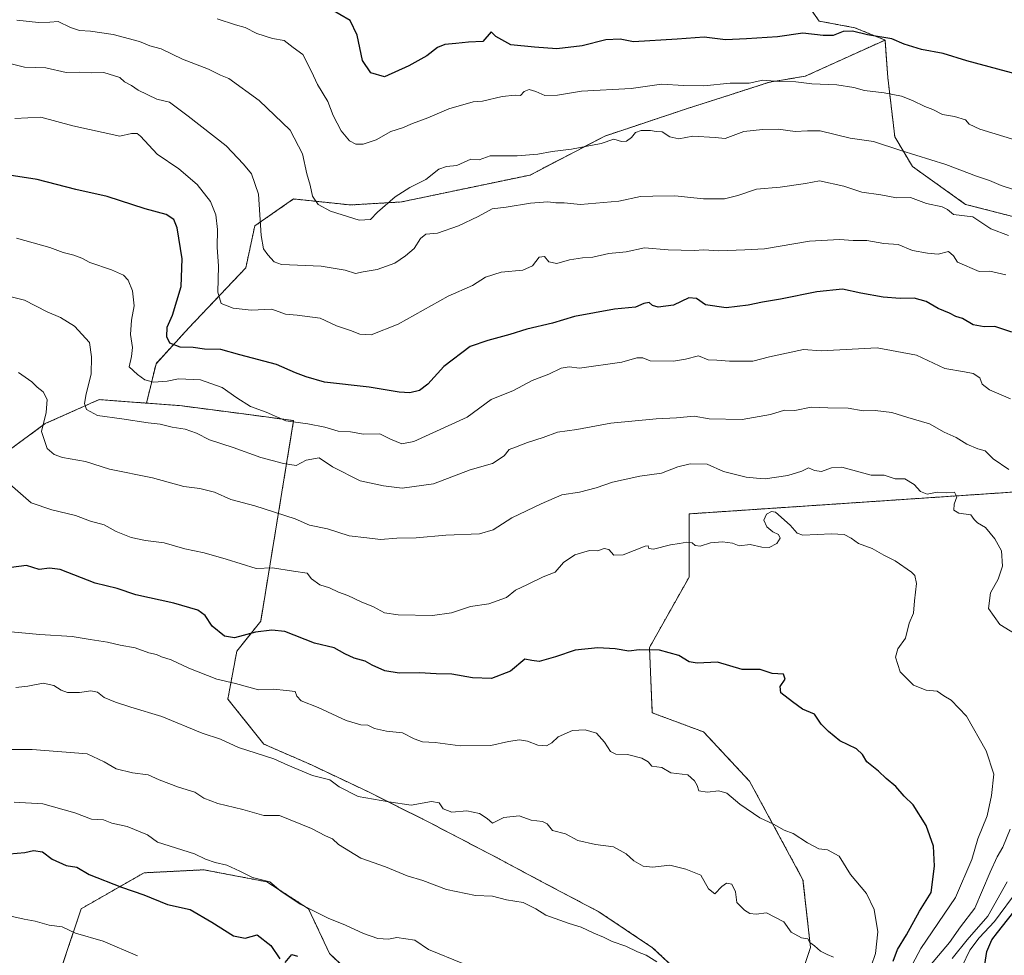
# Model space of a CAD drawing. Units: metres. Extents: x 634454 to 637918, y 4743626 to 4746006.
# Drawn here: x 634932 to 635267, y 4744680 to 4744998 of the extents above; entities that cross this region are included whole.
import ezdxf

# ---------------------------------------------------------------- set-up
doc = ezdxf.new("R2010")
doc.units = ezdxf.units.M
doc.header["$MEASUREMENT"] = 0
doc.linetypes.add('TRAZOS', pattern=[0.75, 0.5, -0.25])
for name, color, linetype, lineweight in [('Arbolado forestal', 92, 'TRAZOS', 0), ('Arbolado forestal CxS', 92, 'Continuous', 0), ('Curva de nivel maestra', 36, 'Continuous', 30), ('Curva de nivel normal', 36, 'Continuous', 0)]:
    doc.layers.add(name, color=color, linetype=linetype, lineweight=lineweight)

# ---------------------------------------------------------------- blocks, each defined once
blk = doc.blocks.new('*U166')
at = {"layer": 'Curva de nivel normal', "color": 36, "linetype": 'Continuous', "lineweight": 0}
blk.add_polyline3d([(635270.55, 4744957.47, 730), (635258.29, 4744961.25, 730), (635254.68, 4744962.91, 730), (635253.42, 4744964.4, 730), (635249.66, 4744965.56, 730), (635245.64, 4744966.18, 730), (635242.35, 4744967.92, 730), (635239.6, 4744968.95, 730), (635235.48, 4744971.04, 730), (635231.65, 4744972.42, 730), (635225.76, 4744973.57, 730), (635219.08, 4744974.36, 730), (635215.47, 4744975.41, 730), (635209.64, 4744976.36, 730), (635201.22, 4744976.63, 730), (635195.78, 4744977.33, 730), (635190.1, 4744977.48, 730), (635184.49, 4744977.85, 730), (635179.88, 4744976.9, 730), (635173.36, 4744976.83, 730), (635164.39, 4744976, 730), (635157.66, 4744976.04, 730), (635150.09, 4744976.59, 730), (635139.77, 4744975.1, 730), (635122.86, 4744974.14, 730), (635114.62, 4744972.82, 730), (635110.33, 4744972.67, 730), (635107.31, 4744974.08, 730), (635104.98, 4744974.78, 730), (635103.35, 4744974.06, 730), (635102.08, 4744972.67, 730), (635100.31, 4744972.83, 730), (635095.87, 4744972.4, 730), (635089.17, 4744970.78, 730), (635085.97, 4744970.52, 730), (635077.64, 4744968.1, 730), (635070.58, 4744965.08, 730), (635065.38, 4744963.16, 730), (635061.91, 4744961.64, 730), (635057.91, 4744960.42, 730), (635053.02, 4744957.61, 730), (635048.57, 4744956.15, 730), (635046.09, 4744956.14, 730), (635043.92, 4744957.3, 730), (635041.05, 4744960.7, 730), (635038.37, 4744965.88, 730), (635036.56, 4744970.67, 730), (635033.04, 4744976.39, 730), (635031.02, 4744980.89, 730), (635028.06, 4744986.59, 730), (635024.76, 4744988.96, 730), (635021.62, 4744991.38, 730), (635017.7, 4744992.02, 730), (635012.41, 4744993.78, 730), (635008.37, 4744995.8, 730), (635005.14, 4744996.67, 730), (634998.88, 4744998.74, 730)], dxfattribs=at)
blk = doc.blocks.new('*U176')
at = {"layer": 'Curva de nivel normal', "color": 36, "linetype": 'Continuous', "lineweight": 0}
blk.add_polyline3d([(635268.09, 4744925.06, 740), (635262.13, 4744927.4, 740), (635255.92, 4744931.44, 740), (635249.33, 4744932.27, 740), (635247.28, 4744933.93, 740), (635245.57, 4744934.79, 740), (635240.24, 4744935.97, 740), (635234.72, 4744938, 740), (635229.96, 4744937.94, 740), (635224.61, 4744938.88, 740), (635218.19, 4744939.87, 740), (635212.06, 4744941.8, 740), (635203.77, 4744943.72, 740), (635199.07, 4744942.76, 740), (635190.42, 4744941.53, 740), (635182.31, 4744940.86, 740), (635175.97, 4744938.68, 740), (635171.46, 4744937.58, 740), (635164.37, 4744937.56, 740), (635154.58, 4744938.58, 740), (635147.09, 4744938.4, 740), (635142.84, 4744938.38, 740), (635135.48, 4744936.78, 740), (635122.5, 4744935.64, 740), (635116.87, 4744936.16, 740), (635114.12, 4744936.14, 740), (635111.42, 4744936.54, 740), (635105.42, 4744936.13, 740), (635097.18, 4744934.74, 740), (635092.46, 4744934.2, 740), (635087.71, 4744931.54, 740), (635081.02, 4744928.33, 740), (635073.85, 4744925.86, 740), (635069.89, 4744925.48, 740), (635068, 4744924.1, 740), (635065.88, 4744920.68, 740), (635062.92, 4744918.17, 740), (635059.36, 4744915.63, 740), (635053.34, 4744913.54, 740), (635048.57, 4744912.78, 740), (635045.93, 4744912.12, 740), (635042.46, 4744913.34, 740), (635034.26, 4744914.65, 740), (635020.76, 4744915.2, 740), (635018.22, 4744916.1, 740), (635016.14, 4744918.46, 740), (635014.59, 4744920.57, 740), (635013.9, 4744925.1, 740), (635012.9, 4744939.1, 740), (635010.5, 4744946.1, 740), (635007.81, 4744949.28, 740), (635001.88, 4744955.61, 740), (634989.04, 4744965.61, 740), (634982.7, 4744970.38, 740), (634978.37, 4744971.49, 740), (634972.02, 4744974.45, 740), (634969.72, 4744976.12, 740), (634967.36, 4744977.38, 740), (634965.77, 4744978.77, 740), (634960.32, 4744980.49, 740), (634956.18, 4744980.37, 740), (634952.09, 4744980.57, 740), (634947.5, 4744980.54, 740), (634940.62, 4744982.09, 740), (634933.38, 4744982.27, 740), (634926.98, 4744983.86, 740)], dxfattribs=at)
blk = doc.blocks.new('*U187')
at = {"layer": 'Curva de nivel normal', "color": 36, "linetype": 'Continuous', "lineweight": 0}
blk.add_polyline3d([(634925.57, 4744694.36, 805), (634933.16, 4744692.64, 805), (634936.93, 4744691.93, 805), (634941.76, 4744690.58, 805), (634946.18, 4744690.05, 805), (634950.66, 4744687.86, 805), (634960.09, 4744685.1, 805), (634971.79, 4744680.18, 805)], dxfattribs=at)
blk = doc.blocks.new('*U189')
at = {"layer": 'Curva de nivel normal', "color": 36, "linetype": 'Continuous', "lineweight": 0}
for points in [[(634930.6, 4744924.13, 755), (634941.94, 4744920.97, 755), (634946.49, 4744919.34, 755), (634950.08, 4744918.44, 755), (634952.8, 4744917.32, 755), (634955.59, 4744915.86, 755), (634962.96, 4744913.41, 755), (634966.96, 4744911.58, 755), (634968.6, 4744909.86, 755), (634970.1, 4744906.23, 755), (634970.59, 4744901.2, 755), (634969.74, 4744896.28, 755), (634969.43, 4744891.38, 755), (634970.08, 4744886.95, 755), (634969.77, 4744883.97, 755), (634968.94, 4744880.4, 755), (634971.72, 4744877.85, 755), (634974.22, 4744875.95, 755), (634977.26, 4744875.22, 755), (634981.88, 4744875.53, 755), (634985.76, 4744876.29, 755), (634993.23, 4744876.05, 755), (635000.57, 4744873.43, 755), (635005.59, 4744869.85, 755), (635010.2, 4744866.97, 755), (635015.56, 4744865.02, 755), (635022.29, 4744862.11, 755), (635029.7, 4744861.03, 755), (635035.54, 4744859.89, 755), (635040.07, 4744858.6, 755), (635044.28, 4744858.28, 755), (635048.63, 4744857.54, 755), (635054.27, 4744857.65, 755), (635057.81, 4744855.81, 755), (635061.65, 4744854.29, 755), (635065.76, 4744855, 755), (635083.9, 4744863.26, 755), (635092.04, 4744869.32, 755), (635099.74, 4744872.41, 755), (635106.01, 4744875.82, 755), (635111.75, 4744877.97, 755), (635115.85, 4744879.96, 755), (635118.63, 4744880.39, 755), (635122.14, 4744879.95, 755), (635136.52, 4744882.03, 755), (635141.62, 4744883.48, 755), (635143.73, 4744883.51, 755), (635146.2, 4744882.45, 755), (635154.09, 4744882.36, 755), (635158.22, 4744882.98, 755), (635162.58, 4744884.17, 755), (635165.92, 4744882.79, 755), (635168.81, 4744882.68, 755), (635173.15, 4744882.31, 755), (635181.08, 4744882.4, 755), (635186.76, 4744883.84, 755), (635198.31, 4744886.32, 755), (635204.3, 4744885.9, 755), (635223.42, 4744886.88, 755), (635236.84, 4744884.34, 755), (635246.42, 4744879.81, 755), (635253.13, 4744878.72, 755), (635256.03, 4744878.15, 755), (635258.28, 4744876.7, 755), (635259.13, 4744874.52, 755), (635261.58, 4744872.59, 755), (635268.76, 4744869.52, 755)], [(635271.34, 4744702.69, 755), (635263.31, 4744691.81, 755), (635258.05, 4744686.29, 755), (635254.88, 4744682.03, 755), (635252.36, 4744676.59, 755)]]:
    blk.add_polyline3d(points, dxfattribs=at)
blk = doc.blocks.new('*U199')
at = {"layer": 'Curva de nivel normal', "color": 36, "linetype": 'Continuous', "lineweight": 0}
blk.add_polyline3d([(635273.66, 4744939.53, 735), (635265.6, 4744942.13, 735), (635261.59, 4744943.79, 735), (635257.24, 4744945.23, 735), (635246.72, 4744949.17, 735), (635231.42, 4744953.97, 735), (635222.21, 4744957.07, 735), (635214.26, 4744958.21, 735), (635203.96, 4744960.66, 735), (635199.74, 4744960.67, 735), (635195.56, 4744960.48, 735), (635189.73, 4744961.26, 735), (635184.44, 4744961.12, 735), (635178.01, 4744960.48, 735), (635171.73, 4744958.08, 735), (635168.24, 4744958.44, 735), (635160.71, 4744958.91, 735), (635155.9, 4744957.94, 735), (635152.92, 4744958.59, 735), (635150.25, 4744960.36, 735), (635148.19, 4744960.49, 735), (635146.25, 4744960.78, 735), (635143.12, 4744960.81, 735), (635141.2, 4744960.06, 735), (635139.86, 4744958.4, 735), (635138.15, 4744957.12, 735), (635136.39, 4744957.09, 735), (635133.78, 4744957.89, 735), (635129.53, 4744956.32, 735), (635119.42, 4744954.39, 735), (635112.82, 4744953.62, 735), (635107.94, 4744952.71, 735), (635100.92, 4744952.21, 735), (635091.7, 4744952.21, 735), (635088.04, 4744950.86, 735), (635085.21, 4744951.01, 735), (635080.45, 4744948.86, 735), (635076.87, 4744948.58, 735), (635074.34, 4744947.62, 735), (635069.88, 4744944.16, 735), (635064.42, 4744941.37, 735), (635059.46, 4744938.19, 735), (635053.41, 4744933.05, 735), (635050.99, 4744930.47, 735), (635047.22, 4744930.26, 735), (635037.43, 4744933.3, 735), (635033.2, 4744935.6, 735), (635031.27, 4744938.47, 735), (635030.5, 4744942.16, 735), (635029.43, 4744946.09, 735), (635027.93, 4744952.82, 735), (635023.68, 4744960.88, 735), (635013.2, 4744970.93, 735), (635002.86, 4744978.51, 735), (635000.04, 4744979.61, 735), (634995.89, 4744981.6, 735), (634987.12, 4744984.99, 735), (634979.86, 4744988.52, 735), (634975.93, 4744989.52, 735), (634972.42, 4744991.08, 735), (634963.51, 4744993.42, 735), (634955.78, 4744994.58, 735), (634952.04, 4744994.78, 735), (634948.93, 4744995.84, 735), (634944.82, 4744997.89, 735), (634941.97, 4744997.64, 735), (634938.11, 4744997.51, 735), (634930.77, 4744998.3, 735)], dxfattribs=at)
blk = doc.blocks.new('*U203')
at = {"layer": 'Curva de nivel normal', "color": 36, "linetype": 'Continuous', "lineweight": 0}
blk.add_polyline3d([(635267.22, 4744911.69, 745), (635261.76, 4744912.9, 745), (635258.09, 4744912.85, 745), (635250.7, 4744916.02, 745), (635249.35, 4744918.2, 745), (635247.67, 4744919.61, 745), (635244.2, 4744918.73, 745), (635240.54, 4744919.07, 745), (635235.48, 4744920.01, 745), (635230.54, 4744922.03, 745), (635225.73, 4744922.41, 745), (635219.89, 4744923.38, 745), (635215.21, 4744923.41, 745), (635210.63, 4744923.76, 745), (635200.35, 4744923.18, 745), (635185.09, 4744920.58, 745), (635178.42, 4744920.2, 745), (635169.46, 4744919.88, 745), (635164.49, 4744920.23, 745), (635161.1, 4744919.97, 745), (635152.34, 4744920.21, 745), (635144.23, 4744920.88, 745), (635137.98, 4744919.5, 745), (635132.09, 4744918.93, 745), (635126.65, 4744917.75, 745), (635123.12, 4744917.5, 745), (635118.77, 4744916.77, 745), (635114.45, 4744915.53, 745), (635111.76, 4744916.1, 745), (635110.2, 4744917.98, 745), (635108.46, 4744917.66, 745), (635106.18, 4744914.82, 745), (635102.85, 4744913.31, 745), (635095.46, 4744912.62, 745), (635090.18, 4744910.88, 745), (635085.76, 4744908.04, 745), (635077.42, 4744904.4, 745), (635060.5, 4744894.94, 745), (635051.26, 4744891.26, 745), (635047.38, 4744891.58, 745), (635044.26, 4744892.8, 745), (635039.44, 4744894.31, 745), (635033.95, 4744896.98, 745), (635026.04, 4744897.98, 745), (635022.08, 4744898.34, 745), (635017.42, 4744900, 745), (635010.42, 4744899.74, 745), (635004.32, 4744900.36, 745), (635000.26, 4744902, 745), (634999.11, 4744905.8, 745), (634999.3, 4744914.7, 745), (634998.9, 4744921.1, 745), (634998.99, 4744927.11, 745), (634998.46, 4744932.14, 745), (634996.64, 4744936.66, 745), (634992.08, 4744942.39, 745), (634985.79, 4744947.8, 745), (634978.42, 4744952.75, 745), (634972.76, 4744958.88, 745), (634971.61, 4744959.8, 745), (634969.76, 4744959.8, 745), (634965.76, 4744958.81, 745), (634949.8, 4744962.36, 745), (634938.89, 4744965.35, 745), (634930.06, 4744964.9, 745)], dxfattribs=at)
blk = doc.blocks.new('*U214')
at = {"layer": 'Curva de nivel normal', "color": 36, "linetype": 'Continuous', "lineweight": 0}
for points in [[(634931.29, 4744878.49, 765), (634935.84, 4744875.37, 765), (634937.63, 4744873.5, 765), (634939.67, 4744871.87, 765), (634941.08, 4744869.28, 765), (634940.74, 4744864.92, 765), (634939.14, 4744858.48, 765), (634941.03, 4744852.64, 765), (634943.43, 4744850.59, 765), (634946.21, 4744849.64, 765), (634954.03, 4744848.23, 765), (634962.25, 4744845.61, 765), (634976.92, 4744842.65, 765), (634987.57, 4744839.72, 765), (634993, 4744839, 765), (634997.94, 4744837.8, 765), (635003.49, 4744835.35, 765), (635011.73, 4744833.16, 765), (635025.38, 4744828.76, 765), (635030.25, 4744826.55, 765), (635036.42, 4744825.36, 765), (635043.76, 4744822.9, 765), (635049.76, 4744822.32, 765), (635054.42, 4744821.72, 765), (635060.04, 4744822.19, 765), (635066.54, 4744822.3, 765), (635076.7, 4744823.21, 765), (635088.09, 4744823.68, 765), (635092.76, 4744825.03, 765), (635099.09, 4744829.12, 765), (635109.09, 4744833.78, 765), (635116.09, 4744836.84, 765), (635122.09, 4744837.77, 765), (635127.76, 4744839.23, 765), (635133.31, 4744841.22, 765), (635142.63, 4744843.22, 765), (635149.98, 4744844.26, 765), (635155.61, 4744846.4, 765), (635159.83, 4744847.4, 765), (635165.61, 4744847.34, 765), (635171.09, 4744844.81, 765), (635178.83, 4744842.91, 765), (635182.33, 4744842.57, 765), (635185.34, 4744842.39, 765), (635193.05, 4744843.44, 765), (635197.76, 4744845, 765), (635200.09, 4744846.07, 765), (635202.09, 4744845.14, 765), (635204.42, 4744844.81, 765), (635207.82, 4744846.06, 765), (635211.34, 4744846.26, 765), (635221.38, 4744843.6, 765), (635225.83, 4744843.56, 765), (635229.54, 4744842.37, 765), (635232.8, 4744842.34, 765), (635235.94, 4744840.39, 765), (635238.11, 4744838.04, 765), (635240.4, 4744837.15, 765), (635243.82, 4744837.77, 765), (635247.06, 4744837.59, 765), (635249.76, 4744837.82, 765), (635250.53, 4744836.18, 765), (635249.63, 4744833.69, 765), (635249.5, 4744831.7, 765), (635251.15, 4744830.68, 765), (635255.27, 4744830.12, 765), (635256.38, 4744828.5, 765), (635257.5, 4744827.35, 765), (635260.26, 4744825.8, 765), (635263.45, 4744821.99, 765), (635265.68, 4744817.84, 765), (635266.02, 4744812.62, 765), (635264.61, 4744808.2, 765), (635261.93, 4744803.59, 765), (635261.3, 4744798.24, 765), (635265.13, 4744792.79, 765), (635272.18, 4744788.48, 765)], [(635268.61, 4744723.25, 765), (635266.13, 4744717.1, 765), (635264.19, 4744713.83, 765), (635261.84, 4744708.61, 765), (635256.58, 4744696.38, 765), (635251.73, 4744689.96, 765), (635248.01, 4744684.62, 765), (635238.7, 4744673.64, 765)]]:
    blk.add_polyline3d(points, dxfattribs=at)
blk = doc.blocks.new('*U220')
at = {"layer": 'Curva de nivel maestra', "color": 36, "linetype": 'Continuous', "lineweight": 30}
for points in [[(635258.78, 4744668.98, 750), (635260.76, 4744681.57, 750), (635262.4, 4744685.61, 750), (635264.39, 4744688.08, 750), (635277.18, 4744704.29, 750)], [(635269.21, 4744892.2, 750), (635263.42, 4744894.16, 750), (635259.84, 4744894.07, 750), (635256.09, 4744894.72, 750), (635252.42, 4744896.8, 750), (635250.15, 4744897.56, 750), (635248, 4744898.66, 750), (635244.15, 4744900.29, 750), (635240.09, 4744902.65, 750), (635235.95, 4744903.81, 750), (635231.19, 4744903.62, 750), (635225.48, 4744904.06, 750), (635217.87, 4744905.51, 750), (635211.62, 4744906.87, 750), (635202.85, 4744905.94, 750), (635190.51, 4744903.39, 750), (635184.41, 4744902.45, 750), (635179.48, 4744901.34, 750), (635172.09, 4744900.54, 750), (635165.05, 4744901.53, 750), (635161.94, 4744903.67, 750), (635159.38, 4744903.83, 750), (635154.09, 4744901.43, 750), (635148.89, 4744900.75, 750), (635146.94, 4744901.25, 750), (635145.87, 4744902.29, 750), (635143.97, 4744902.01, 750), (635141.2, 4744900.67, 750), (635134.04, 4744899.99, 750), (635120.42, 4744897.49, 750), (635112.9, 4744895.23, 750), (635104.22, 4744893.24, 750), (635098.39, 4744891.38, 750), (635090.96, 4744889.36, 750), (635084.9, 4744887.33, 750), (635076.01, 4744880.57, 750), (635070.57, 4744874.48, 750), (635067.76, 4744872.37, 750), (635064.42, 4744871.6, 750), (635060.76, 4744871.76, 750), (635050.54, 4744873.54, 750), (635035.39, 4744875.16, 750), (635029.1, 4744876.97, 750), (635025.54, 4744878.4, 750), (635019.03, 4744881.23, 750), (635006.61, 4744884.47, 750), (635000.09, 4744886.29, 750), (634994.51, 4744886.38, 750), (634990.67, 4744886.96, 750), (634986.26, 4744887.16, 750), (634982.73, 4744888.44, 750), (634981.7, 4744890.64, 750), (634981.9, 4744893.96, 750), (634983.7, 4744897.96, 750), (634986.68, 4744907.78, 750), (634986.92, 4744917.12, 750), (634985.22, 4744927.67, 750), (634984.17, 4744930.49, 750), (634981.51, 4744932.22, 750), (634974.43, 4744934.15, 750), (634961.42, 4744938.38, 750), (634950.83, 4744940.72, 750), (634937.63, 4744944.13, 750), (634928.16, 4744945.56, 750)]]:
    blk.add_polyline3d(points, dxfattribs=at)
blk = doc.blocks.new('*U226')
at = {"layer": 'Curva de nivel maestra', "color": 36, "linetype": 'Continuous', "lineweight": 30}
blk.add_polyline3d([(635272.05, 4744979.56, 725), (635253.88, 4744984.45, 725), (635245.91, 4744986.92, 725), (635238.51, 4744988.38, 725), (635232.64, 4744990.18, 725), (635228.4, 4744991.93, 725), (635220.12, 4744993.32, 725), (635215.01, 4744994.61, 725), (635211.86, 4744994.43, 725), (635208.42, 4744993.1, 725), (635205.09, 4744993.05, 725), (635198.13, 4744993.93, 725), (635189.53, 4744992.64, 725), (635178.95, 4744991.93, 725), (635171.84, 4744991.66, 725), (635164.5, 4744992.52, 725), (635155.31, 4744991.85, 725), (635140.46, 4744990.99, 725), (635135.92, 4744991.79, 725), (635131.07, 4744991.6, 725), (635123.06, 4744989.55, 725), (635114.44, 4744988.5, 725), (635106.82, 4744989.14, 725), (635098.75, 4744989.93, 725), (635093.68, 4744992.75, 725), (635092.12, 4744994.28, 725), (635089.31, 4744991.07, 725), (635084.42, 4744990.85, 725), (635080.06, 4744990.34, 725), (635076.3, 4744990.01, 725), (635073.86, 4744989.02, 725), (635070.16, 4744986.15, 725), (635064.05, 4744982.79, 725), (635055.79, 4744979.06, 725), (635051.13, 4744980.44, 725), (635048.27, 4744984.6, 725), (635046.49, 4744993.18, 725), (635044.09, 4744998.2, 725), (635037.08, 4745002.28, 725)], dxfattribs=at)

msp = doc.modelspace()

# ---------------------------------------------------------------- linework, layer by layer
at = {"layer": 'Arbolado forestal', "color": 92, "linetype": 'TRAZOS', "lineweight": 0}
for points in [[(635247.6, 4745185.44, 658.81), (635249.34, 4745180.19, 660.06), (635251.44, 4745173.91, 661.35), (635237.29, 4745106.79, 687.92), (635243.9, 4745096.15, 694.06), (635252.44, 4745084.29, 699.8), (635252.08, 4745072.85, 703.4), (635241.03, 4745056.7, 706.93), (635215.59, 4745027.89, 712.4), (635197.11, 4745007.35, 720.95), (635203.69, 4744997.98, 723.61), (635215.81, 4744995.73, 724.34), (635226.08, 4744991.54, 725.21)], [(635247.6, 4745185.44, 658.81), (635249.34, 4745180.19, 660.06), (635251.44, 4745173.91, 661.35), (635237.29, 4745106.79, 687.92), (635243.9, 4745096.15, 694.06), (635252.44, 4745084.29, 699.8), (635252.08, 4745072.85, 703.4), (635241.03, 4745056.7, 706.93), (635215.59, 4745027.89, 712.4), (635197.11, 4745007.35, 720.95), (635203.69, 4744997.98, 723.61), (635215.81, 4744995.73, 724.34), (635226.08, 4744991.54, 725.21)], [(635226.08, 4744991.54, 725.21), (635198.95, 4744979.25, 729.2), (635186.74, 4744977.21, 730.25), (635158.24, 4744968.05, 732.76), (635130.75, 4744958.88, 734.42), (635105.31, 4744945.64, 736.76), (635080.88, 4744940.55, 737.09), (635061.54, 4744936.48, 735.78), (635044.23, 4744935.46, 733.8), (635024.89, 4744937.5, 736.66), (635011.66, 4744928.33, 740.77), (635008.61, 4744914.08, 741.91), (634989.27, 4744893.71, 748.8), (634978.07, 4744881.49, 752.9), (634974.85, 4744868.08, 757.53)], [(635226.08, 4744991.54, 725.21), (635198.95, 4744979.25, 729.2), (635186.74, 4744977.21, 730.25), (635158.24, 4744968.05, 732.76), (635130.75, 4744958.88, 734.42), (635105.31, 4744945.64, 736.76), (635080.88, 4744940.55, 737.09), (635061.54, 4744936.48, 735.78), (635044.23, 4744935.46, 733.8), (635024.89, 4744937.5, 736.66), (635011.66, 4744928.33, 740.77), (635008.61, 4744914.08, 741.91), (634989.27, 4744893.71, 748.8), (634978.07, 4744881.49, 752.9), (634974.85, 4744868.08, 757.53)], [(635291.89, 4744842.58, 757.7), (635305.92, 4744867.07, 750.71), (635308.68, 4744884.29, 746.46), (635305.19, 4744897.54, 743.3), (635298.57, 4744908.81, 740.41), (635278.38, 4744929.29, 737.4), (635253.46, 4744935.67, 738.76), (635235.36, 4744948.57, 736.11), (635229.41, 4744958.58, 733.6), (635227.02, 4744978.85, 728.31), (635226.08, 4744991.54, 725.21)], [(635291.89, 4744842.58, 757.7), (635305.92, 4744867.07, 750.71), (635308.68, 4744884.29, 746.46), (635305.19, 4744897.54, 743.3), (635298.57, 4744908.81, 740.41), (635278.38, 4744929.29, 737.4), (635253.46, 4744935.67, 738.76), (635235.36, 4744948.57, 736.11), (635229.41, 4744958.58, 733.6), (635227.02, 4744978.85, 728.31), (635226.08, 4744991.54, 725.21)], [(634723.07, 4744735.56, 808.87), (634724.61, 4744734.85, 808.72), (634742.93, 4744744.02, 803.99), (634767.36, 4744751.15, 798.97), (634790.78, 4744761.33, 794.28), (634821.31, 4744778.64, 788.17), (634845.74, 4744790.86, 783.49), (634873.23, 4744806.14, 778.77), (634897.66, 4744821.41, 774.64), (634908.85, 4744835.67, 772.08), (634925.14, 4744849.92, 769.2), (634940.41, 4744861.12, 764.45), (634958.73, 4744869.27, 758.71), (634974.85, 4744868.08, 757.53)], [(634723.07, 4744735.56, 808.87), (634724.61, 4744734.85, 808.72), (634742.93, 4744744.02, 803.99), (634767.36, 4744751.15, 798.97), (634790.78, 4744761.33, 794.28), (634821.31, 4744778.64, 788.17), (634845.74, 4744790.86, 783.49), (634873.23, 4744806.14, 778.77), (634897.66, 4744821.41, 774.64), (634908.85, 4744835.67, 772.08), (634925.14, 4744849.92, 769.2), (634940.41, 4744861.12, 764.45), (634958.73, 4744869.27, 758.71), (634974.85, 4744868.08, 757.53)], [(634974.85, 4744868.08, 757.53), (634986.21, 4744867.23, 757.75), (635009.62, 4744864.18, 756.08), (635024.89, 4744862.14, 754.72), (635013.69, 4744793.91, 773.37), (635005.55, 4744783.73, 776.39), (635002.5, 4744767.44, 781.33), (635014.71, 4744752.16, 784.06), (635031, 4744745.03, 784.18), (635050.34, 4744735.87, 784.64), (635070.69, 4744725.68, 785.63), (635094.1, 4744713.46, 787.04), (635109.37, 4744705.32, 787.89), (635128.71, 4744695.13, 788.65), (635147.03, 4744682.91, 789.5), (635164.34, 4744666.62, 790.76)], [(634943.48, 4744612.62, 819.28), (634947.58, 4744614.45, 818.52), (634948.94, 4744615.05, 818.56), (634950.29, 4744615.65, 818.57), (634955, 4744617.74, 818.51), (634994.69, 4744621.59, 813.85), (635027.51, 4744624.98, 810.09), (635038.11, 4744613.41, 810.62), (635041.59, 4744609.61, 810.75), (635059.51, 4744587.83, 811.72), (635079.99, 4744575.02, 811.47), (635108.16, 4744571.18, 808.05), (635128.64, 4744583.99, 806.12), (635160.64, 4744617.29, 799.67), (635191.77, 4744656.07, 790.59), (635200.73, 4744682.97, 785.09), (635198.17, 4744706.03, 782.07), (635180.03, 4744739.49, 778.91), (635164.38, 4744756.26, 777.5), (635146.9, 4744762.77, 777.44), (635145.94, 4744784.97, 774.82), (635159.41, 4744808.91, 771.55), (635159.41, 4744830.42, 768.15), (635285.86, 4744838.92, 759.33)], [(634943.48, 4744612.62, 819.28), (634947.58, 4744614.45, 818.52), (634948.94, 4744615.05, 818.56), (634950.29, 4744615.65, 818.57), (634955, 4744617.74, 818.51), (634994.69, 4744621.59, 813.85), (635027.51, 4744624.98, 810.09), (635038.11, 4744613.41, 810.62), (635041.59, 4744609.61, 810.75), (635059.51, 4744587.83, 811.72), (635079.99, 4744575.02, 811.47), (635108.16, 4744571.18, 808.05), (635128.64, 4744583.99, 806.12), (635160.64, 4744617.29, 799.67), (635191.77, 4744656.07, 790.59), (635200.73, 4744682.97, 785.09), (635198.17, 4744706.03, 782.07), (635180.03, 4744739.49, 778.91), (635164.38, 4744756.26, 777.5), (635146.9, 4744762.77, 777.44), (635145.94, 4744784.97, 774.82), (635159.41, 4744808.91, 771.55), (635159.41, 4744830.42, 768.15), (635285.86, 4744838.92, 759.33)], [(635053.39, 4744665.6, 799.52), (635037.1, 4744680.88, 797.33), (635029.98, 4744696.15, 794.86), (635015.73, 4744705.32, 795.08), (634994.35, 4744709.39, 795.93), (634973.99, 4744708.37, 797.93), (634952.62, 4744696.15, 802.9), (634947.53, 4744680.88, 806.58), (634941.42, 4744662.55, 811.25)]]:
    msp.add_polyline3d(points, dxfattribs=at)
at = {"layer": 'Arbolado forestal CxS', "color": 92, "linetype": 'Continuous', "lineweight": 0}
for points in [[(635197.12, 4745007.35, 720.95), (635203.69, 4744997.98, 723.61), (635215.81, 4744995.73, 724.34), (635226.08, 4744991.54, 725.21), (635198.95, 4744979.25, 729.2), (635186.74, 4744977.21, 730.25), (635158.24, 4744968.05, 732.76), (635130.75, 4744958.88, 734.42), (635105.31, 4744945.64, 736.76), (635080.88, 4744940.55, 737.09), (635061.54, 4744936.48, 735.78), (635044.23, 4744935.46, 733.8), (635024.89, 4744937.5, 736.66), (635011.66, 4744928.33, 740.77), (635008.61, 4744914.08, 741.91), (634989.27, 4744893.71, 748.8), (634978.07, 4744881.49, 752.9), (634974.85, 4744868.08, 757.53), (634958.73, 4744869.27, 758.71), (634940.41, 4744861.12, 764.45), (634925.14, 4744849.92, 769.2)], [(635455.44, 4744885.31, 719.07), (635347.94, 4744863.01, 745.55), (635317.8, 4744848.3, 752.25), (635291.9, 4744842.58, 757.7), (635291.9, 4744842.58, 757.7), (635305.92, 4744867.07, 750.71), (635308.68, 4744884.29, 746.46), (635305.19, 4744897.54, 743.3), (635298.57, 4744908.81, 740.41), (635278.38, 4744929.29, 737.4), (635253.46, 4744935.67, 738.76), (635235.37, 4744948.57, 736.11), (635229.41, 4744958.58, 733.6), (635227.02, 4744978.85, 728.31), (635226.08, 4744991.54, 725.21), (635215.81, 4744995.73, 724.34), (635203.69, 4744997.98, 723.61), (635197.12, 4745007.35, 720.95)], [(635164.34, 4744666.62, 790.76), (635147.03, 4744682.91, 789.5), (635128.71, 4744695.13, 788.65), (635109.37, 4744705.32, 787.89), (635094.1, 4744713.46, 787.04), (635070.69, 4744725.68, 785.63), (635050.34, 4744735.87, 784.64), (635031, 4744745.03, 784.18), (635014.71, 4744752.16, 784.06), (635002.5, 4744767.44, 781.33), (635005.55, 4744783.73, 776.39), (635013.69, 4744793.91, 773.37), (635024.89, 4744862.14, 754.72), (635009.62, 4744864.18, 756.08), (634986.21, 4744867.23, 757.75), (634974.85, 4744868.08, 757.53), (634978.07, 4744881.49, 752.9), (634989.27, 4744893.71, 748.8), (635008.61, 4744914.08, 741.91), (635011.66, 4744928.33, 740.77), (635024.89, 4744937.5, 736.66), (635044.23, 4744935.46, 733.8), (635061.54, 4744936.48, 735.78), (635080.88, 4744940.55, 737.09), (635105.31, 4744945.64, 736.76), (635130.75, 4744958.88, 734.42), (635158.24, 4744968.05, 732.76), (635186.74, 4744977.21, 730.25), (635198.95, 4744979.25, 729.2), (635226.08, 4744991.54, 725.21), (635227.02, 4744978.85, 728.31), (635229.41, 4744958.58, 733.6), (635235.37, 4744948.57, 736.11), (635253.46, 4744935.67, 738.76), (635278.38, 4744929.29, 737.4)], [(634925.14, 4744849.92, 769.2), (634940.41, 4744861.12, 764.45), (634958.73, 4744869.27, 758.71), (634974.85, 4744868.08, 757.53), (634974.85, 4744868.08, 757.53), (634986.21, 4744867.23, 757.75), (635009.62, 4744864.18, 756.08), (635024.89, 4744862.14, 754.72), (635013.69, 4744793.91, 773.37), (635005.55, 4744783.73, 776.39), (635002.5, 4744767.44, 781.33), (635014.71, 4744752.16, 784.06), (635031, 4744745.03, 784.18), (635050.34, 4744735.87, 784.64), (635070.69, 4744725.68, 785.63), (635094.1, 4744713.46, 787.04), (635109.37, 4744705.32, 787.89), (635128.71, 4744695.13, 788.65), (635147.03, 4744682.91, 789.5), (635164.34, 4744666.62, 790.76)], [(635191.77, 4744656.07, 790.59), (635200.73, 4744682.97, 785.09), (635198.17, 4744706.03, 782.07), (635180.03, 4744739.49, 778.91), (635164.38, 4744756.26, 777.5), (635146.91, 4744762.77, 777.44), (635145.94, 4744784.97, 774.82), (635159.41, 4744808.91, 771.55), (635159.41, 4744830.42, 768.15), (635285.86, 4744838.92, 759.33), (635287.98, 4744820.25, 761.71), (635290.92, 4744803.81, 761.26), (635310.16, 4744770.04, 754.43), (635329.01, 4744751.38, 734.4), (635334.52, 4744733.72, 715.19), (635332, 4744706.34, 711.09), (635332.71, 4744676.51, 707.61)], [(635285.86, 4744838.92, 759.33), (635159.41, 4744830.42, 768.15), (635159.41, 4744808.91, 771.55), (635145.94, 4744784.97, 774.82), (635146.91, 4744762.77, 777.44), (635164.38, 4744756.26, 777.5), (635180.03, 4744739.49, 778.91), (635198.17, 4744706.03, 782.07), (635200.73, 4744682.97, 785.09), (635191.77, 4744656.07, 790.59)], [(635053.39, 4744665.6, 799.52), (635037.1, 4744680.88, 797.33), (635029.98, 4744696.15, 794.86), (635015.73, 4744705.32, 795.08), (634994.35, 4744709.39, 795.93), (634973.99, 4744708.37, 797.93), (634952.62, 4744696.15, 802.9), (634947.53, 4744680.88, 806.58), (634941.42, 4744662.55, 811.25)], [(634941.42, 4744662.55, 811.25), (634947.53, 4744680.88, 806.58), (634952.62, 4744696.15, 802.9), (634973.99, 4744708.37, 797.93), (634994.35, 4744709.39, 795.93), (635015.73, 4744705.32, 795.08), (635029.98, 4744696.15, 794.86), (635037.1, 4744680.88, 797.33), (635053.39, 4744665.6, 799.52)]]:
    msp.add_polyline3d(points, dxfattribs=at)
at = {"layer": 'Curva de nivel maestra', "color": 36, "linetype": 'Continuous', "lineweight": 30}
for points in [[(635228.8, 4744678.29, 775), (635230.34, 4744682.29, 775), (635233.35, 4744687.29, 775), (635237.84, 4744695.35, 775), (635241.8, 4744701.7, 775), (635242.93, 4744710.68, 775), (635242.6, 4744717.46, 775), (635240.07, 4744724.49, 775), (635235.7, 4744731.44, 775), (635232.6, 4744734.42, 775), (635229.8, 4744737.68, 775), (635226.48, 4744740.39, 775), (635223.82, 4744742.89, 775), (635219.84, 4744746.08, 775), (635218.38, 4744748.55, 775), (635216.32, 4744750.48, 775), (635210.72, 4744753.21, 775), (635206.8, 4744756.45, 775), (635204.34, 4744758.88, 775), (635202.12, 4744762.32, 775), (635198.03, 4744764.06, 775), (635194.62, 4744766.47, 775), (635190.65, 4744769.56, 775), (635190.43, 4744771.75, 775), (635192.09, 4744774.2, 775), (635191.49, 4744775.95, 775), (635187.66, 4744776.19, 775), (635183.55, 4744777.46, 775), (635177.52, 4744777.55, 775), (635169.07, 4744779.98, 775), (635162.15, 4744779.68, 775), (635159.43, 4744780.15, 775), (635155.96, 4744782.25, 775), (635149.38, 4744784.06, 775), (635142.41, 4744784.24, 775), (635138.9, 4744783.76, 775), (635134.28, 4744784.48, 775), (635128.38, 4744784.91, 775), (635120.62, 4744784.05, 775), (635114.02, 4744781.8, 775), (635108.39, 4744780.18, 775), (635105.88, 4744780.55, 775), (635103.53, 4744781.02, 775), (635098.65, 4744776.92, 775), (635092.23, 4744774.43, 775), (635085.76, 4744774.62, 775), (635078.7, 4744775.91, 775), (635073.4, 4744776, 775), (635067.67, 4744776.4, 775), (635060.76, 4744776.29, 775), (635055.9, 4744777.02, 775), (635051.63, 4744778.95, 775), (635049.24, 4744780.28, 775), (635045.45, 4744781.36, 775), (635042.28, 4744782.81, 775), (635038.64, 4744784.84, 775), (635032.04, 4744786.44, 775), (635021.95, 4744790.4, 775), (635017.48, 4744790.87, 775), (635011.89, 4744790.16, 775), (635004.74, 4744788.28, 775), (635001.36, 4744788.8, 775), (634997.23, 4744792.28, 775), (634994.79, 4744795.82, 775), (634992.26, 4744797.7, 775), (634984.18, 4744800.05, 775), (634971.24, 4744802.91, 775), (634964.89, 4744805.1, 775), (634957.42, 4744806.88, 775), (634945.42, 4744811.55, 775), (634941.82, 4744812, 775), (634938.35, 4744811.47, 775), (634934.05, 4744812.92, 775), (634928.74, 4744812.2, 775)], [(634928.24, 4744714.85, 800), (634933.42, 4744715.24, 800), (634936.36, 4744715.96, 800), (634939.5, 4744715.46, 800), (634942.69, 4744713.01, 800), (634947.55, 4744710.86, 800), (634951.13, 4744710.33, 800), (634955.29, 4744707.83, 800), (634966.3, 4744703.52, 800), (634973.91, 4744700.89, 800), (634981.99, 4744697.57, 800), (634989.74, 4744695.94, 800), (634997.04, 4744691.57, 800), (635004.48, 4744686.9, 800), (635008.41, 4744686.14, 800), (635012.48, 4744687.23, 800), (635017.14, 4744683.61, 800), (635020.24, 4744679.09, 800)], [(635021.98, 4744677.88, 800), (635024.31, 4744680.62, 800), (635026.17, 4744680.06, 800)]]:
    msp.add_polyline3d(points, dxfattribs=at)
at = {"layer": 'Curva de nivel normal', "color": 36, "linetype": 'Continuous', "lineweight": 0}
for points in [[(634928.83, 4744904.27, 760), (634933.37, 4744903.11, 760), (634941, 4744899.16, 760), (634945.54, 4744897.17, 760), (634950.39, 4744894.2, 760), (634955.48, 4744888.68, 760), (634956.14, 4744883.82, 760), (634956.02, 4744877.92, 760), (634954.28, 4744871.21, 760), (634953.7, 4744867.94, 760), (634954.38, 4744865.91, 760), (634958.19, 4744863.83, 760), (634966.42, 4744862.71, 760), (634975.42, 4744861.39, 760), (634979.43, 4744860.96, 760), (634983.58, 4744859.95, 760), (634987.96, 4744859.2, 760), (634991.82, 4744857.86, 760), (634996.27, 4744855.63, 760), (635004.31, 4744852.97, 760), (635013.76, 4744849.57, 760), (635021.39, 4744847.6, 760), (635025.75, 4744846.83, 760), (635029.19, 4744848.72, 760), (635033.58, 4744849.44, 760), (635038.16, 4744846.46, 760), (635047.53, 4744841.71, 760), (635055.51, 4744839.9, 760), (635061.76, 4744839.14, 760), (635072.52, 4744840.69, 760), (635084.96, 4744845.4, 760), (635092.52, 4744847.58, 760), (635096.5, 4744850.17, 760), (635098.24, 4744852.3, 760), (635100.42, 4744853.12, 760), (635104.42, 4744854.72, 760), (635109.81, 4744856.38, 760), (635114.7, 4744858.22, 760), (635121.24, 4744859.1, 760), (635132.79, 4744861.32, 760), (635148.23, 4744862.77, 760), (635155.18, 4744863.05, 760), (635161.1, 4744863.63, 760), (635166.28, 4744862.77, 760), (635177.48, 4744862.49, 760), (635187.09, 4744864.22, 760), (635191.87, 4744865.74, 760), (635195.38, 4744865.58, 760), (635200.9, 4744866.76, 760), (635206.6, 4744866.5, 760), (635213.55, 4744866.33, 760), (635218.61, 4744865.46, 760), (635222.68, 4744865.57, 760), (635228.41, 4744864.86, 760), (635233.79, 4744863.17, 760), (635241.23, 4744861.06, 760), (635246.16, 4744858.17, 760), (635250.32, 4744856.43, 760), (635253.95, 4744854.15, 760), (635257.66, 4744852.53, 760), (635260.1, 4744851.82, 760), (635262.87, 4744849.16, 760), (635268.2, 4744845.5, 760)], [(634927.42, 4744841.29, 770), (634935.59, 4744834.13, 770), (634942.65, 4744831.85, 770), (634950.67, 4744829.87, 770), (634955.77, 4744827.97, 770), (634960.46, 4744826.66, 770), (634964.54, 4744824.41, 770), (634969.65, 4744822.34, 770), (634974.51, 4744821.35, 770), (634980.86, 4744820.56, 770), (634987.82, 4744818.55, 770), (634994.41, 4744817.19, 770), (635001.92, 4744815.02, 770), (635012.09, 4744811.87, 770), (635017.66, 4744812.1, 770), (635024.79, 4744810.89, 770), (635029.47, 4744810.23, 770), (635030.97, 4744808.31, 770), (635033.81, 4744806.28, 770), (635037.14, 4744805.22, 770), (635040.1, 4744803.78, 770), (635043.34, 4744802.72, 770), (635047.9, 4744800.48, 770), (635052.09, 4744798.82, 770), (635055.76, 4744796.82, 770), (635060.42, 4744796.05, 770), (635072.09, 4744795.87, 770), (635078.62, 4744796.78, 770), (635085.05, 4744798.93, 770), (635091.28, 4744799.78, 770), (635097.26, 4744802.04, 770), (635100.42, 4744804.43, 770), (635104.42, 4744806.36, 770), (635109.76, 4744808.97, 770), (635113.83, 4744810.64, 770), (635116.7, 4744813.94, 770), (635120.53, 4744816.46, 770), (635125.58, 4744818.01, 770), (635128.25, 4744817.89, 770), (635130.58, 4744818.7, 770), (635132.17, 4744818.26, 770), (635133.8, 4744816.39, 770), (635137, 4744816.53, 770), (635144.47, 4744819.45, 770), (635145.54, 4744819.54, 770), (635145.69, 4744818.62, 770), (635147.31, 4744818.37, 770), (635153.09, 4744819.95, 770), (635156.2, 4744820.31, 770), (635158.63, 4744820.8, 770), (635160.42, 4744820.62, 770), (635161.49, 4744819.69, 770), (635163.24, 4744819.44, 770), (635166.72, 4744820.59, 770), (635170.77, 4744820.97, 770), (635174.19, 4744820.49, 770), (635176.5, 4744819.5, 770), (635180.16, 4744820.05, 770), (635184.12, 4744819.05, 770), (635186.72, 4744818.99, 770), (635189.32, 4744820.36, 770), (635190.38, 4744822.14, 770), (635189.83, 4744823.36, 770), (635187.96, 4744824.35, 770), (635185.91, 4744826.06, 770), (635184.8, 4744828.24, 770), (635185.77, 4744830.3, 770), (635187.48, 4744831.26, 770), (635188.8, 4744831, 770), (635193.83, 4744826.62, 770), (635196.15, 4744823.87, 770), (635198.08, 4744823.18, 770), (635207.85, 4744823.59, 770), (635212.14, 4744823.38, 770), (635214.54, 4744822.16, 770), (635217.01, 4744820.38, 770), (635221.76, 4744818.63, 770), (635225.73, 4744816.36, 770), (635229.54, 4744814.41, 770), (635235.1, 4744810.63, 770), (635236.17, 4744809.42, 770), (635236.78, 4744806.7, 770), (635236.09, 4744800.82, 770), (635235.77, 4744796.61, 770), (635234.34, 4744793.23, 770), (635233, 4744788.14, 770), (635230.45, 4744784.52, 770), (635229.59, 4744781.68, 770), (635231.18, 4744776.73, 770), (635235.79, 4744772.21, 770), (635240.05, 4744770.47, 770), (635243.87, 4744770.09, 770), (635246.06, 4744768.55, 770), (635248.6, 4744767.04, 770), (635253.78, 4744761.64, 770), (635260.48, 4744749.82, 770), (635263.1, 4744741.96, 770), (635262.26, 4744734.62, 770), (635260.88, 4744727.77, 770), (635257.6, 4744719.87, 770), (635255.57, 4744712.86, 770), (635250.1, 4744699.92, 770), (635238.29, 4744682.63, 770), (635233.49, 4744673.68, 770)], [(634926.26, 4744790.5, 780), (634938.55, 4744789.41, 780), (634949.52, 4744788.72, 780), (634955.7, 4744787.67, 780), (634961.53, 4744786.8, 780), (634965.84, 4744785.8, 780), (634970.95, 4744784.91, 780), (634975.65, 4744783.2, 780), (634978.26, 4744782.55, 780), (634979.96, 4744781.83, 780), (634983.25, 4744780.78, 780), (634989.19, 4744777.92, 780), (634998.74, 4744774.21, 780), (635005.09, 4744772.75, 780), (635012.92, 4744770.54, 780), (635018.09, 4744770.77, 780), (635022.47, 4744770.39, 780), (635025.44, 4744770.02, 780), (635026.03, 4744768.4, 780), (635027.5, 4744766.9, 780), (635033.2, 4744764.54, 780), (635042.76, 4744760.21, 780), (635047.76, 4744758.69, 780), (635050.09, 4744758.63, 780), (635052.42, 4744757.46, 780), (635056.46, 4744756.51, 780), (635061.92, 4744756.01, 780), (635065.88, 4744753.98, 780), (635068.76, 4744752.96, 780), (635073, 4744752.65, 780), (635081.59, 4744751.57, 780), (635092.02, 4744751.7, 780), (635097.95, 4744753, 780), (635101.76, 4744753.62, 780), (635104.42, 4744753.18, 780), (635107.94, 4744751.81, 780), (635110.92, 4744751.55, 780), (635112.7, 4744752.51, 780), (635114.86, 4744754.6, 780), (635119.76, 4744756.72, 780), (635124.09, 4744757.03, 780), (635127.87, 4744755.81, 780), (635130.65, 4744752.83, 780), (635132.68, 4744749.6, 780), (635134.54, 4744748.72, 780), (635138.42, 4744748.63, 780), (635143.36, 4744747.37, 780), (635145.49, 4744746.09, 780), (635146.79, 4744744.63, 780), (635150.15, 4744744.22, 780), (635153.19, 4744742.31, 780), (635158.94, 4744741.7, 780), (635161.21, 4744739.67, 780), (635162.22, 4744738.09, 780), (635162.69, 4744736.29, 780), (635165.54, 4744735.74, 780), (635169.57, 4744736.3, 780), (635172.22, 4744735.43, 780), (635176.74, 4744731.72, 780), (635183.54, 4744727.08, 780), (635188.12, 4744724.96, 780), (635191.79, 4744722.83, 780), (635194.87, 4744721.74, 780), (635199.65, 4744718.52, 780), (635203.58, 4744716.48, 780), (635206.5, 4744716.16, 780), (635210.46, 4744714.02, 780), (635214.31, 4744707.84, 780), (635219.76, 4744701.29, 780), (635222.4, 4744695.93, 780), (635223.65, 4744688.34, 780), (635222.79, 4744680.96, 780), (635221.4, 4744676.62, 780)], [(634930.42, 4744771.36, 785), (634934.42, 4744771.86, 785), (634939.66, 4744772.81, 785), (634943.35, 4744772.09, 785), (634945.79, 4744770.42, 785), (634948.01, 4744769.73, 785), (634952.04, 4744769.66, 785), (634955.95, 4744770.28, 785), (634958.14, 4744769.74, 785), (634960.44, 4744768.02, 785), (634964.29, 4744766.44, 785), (634969.54, 4744764.74, 785), (634980.09, 4744761.5, 785), (634993.73, 4744755.87, 785), (634999.99, 4744753.78, 785), (635006.13, 4744750.93, 785), (635018.13, 4744747.14, 785), (635022.88, 4744745.02, 785), (635031.34, 4744741.47, 785), (635037.17, 4744740.04, 785), (635040.43, 4744737.63, 785), (635046.84, 4744734.37, 785), (635057.33, 4744732.53, 785), (635064.82, 4744731.35, 785), (635071.77, 4744732.64, 785), (635074.36, 4744732.22, 785), (635075.81, 4744730.07, 785), (635078.68, 4744729.02, 785), (635083.82, 4744729.4, 785), (635088.14, 4744728.59, 785), (635090.68, 4744726.88, 785), (635092.52, 4744725.27, 785), (635096.41, 4744727.17, 785), (635101.67, 4744727.8, 785), (635105.74, 4744726.23, 785), (635109.53, 4744725.82, 785), (635111.18, 4744724.98, 785), (635112.9, 4744722.75, 785), (635117.39, 4744721.58, 785), (635121.52, 4744719.38, 785), (635127.57, 4744718, 785), (635133.75, 4744717.19, 785), (635138.06, 4744714.82, 785), (635140.59, 4744712.46, 785), (635143.81, 4744710.63, 785), (635146.97, 4744710.31, 785), (635152.92, 4744710.92, 785), (635158.3, 4744709.6, 785), (635163.42, 4744707.62, 785), (635166.06, 4744702.96, 785), (635168.17, 4744701.26, 785), (635170.52, 4744703.73, 785), (635172.2, 4744704.85, 785), (635173.97, 4744704.46, 785), (635175.16, 4744701.94, 785), (635175.67, 4744698.32, 785), (635176.89, 4744696.98, 785), (635178.24, 4744695.66, 785), (635180.06, 4744694.48, 785), (635182.29, 4744694.34, 785), (635185.72, 4744694.81, 785), (635191.71, 4744691.72, 785), (635194.1, 4744688.22, 785), (635197.68, 4744686.23, 785), (635199.81, 4744685.93, 785), (635200.51, 4744684.63, 785), (635202.11, 4744683.52, 785), (635204.09, 4744681.74, 785), (635206.38, 4744680.6, 785), (635208.59, 4744679.64, 785)], [(634927.85, 4744750.31, 790), (634935.92, 4744750.34, 790), (634954.61, 4744748.81, 790), (634960.45, 4744746.14, 790), (634964.47, 4744743.78, 790), (634970.05, 4744742.37, 790), (634975.41, 4744741.63, 790), (634979.09, 4744739.96, 790), (634985.71, 4744737.48, 790), (634991.23, 4744735.8, 790), (634994.38, 4744733.75, 790), (634999.09, 4744731.99, 790), (635007.57, 4744729.94, 790), (635014.71, 4744727.88, 790), (635020.04, 4744727.9, 790), (635030.96, 4744723.49, 790), (635035.69, 4744720.89, 790), (635038.11, 4744719.9, 790), (635040.18, 4744718.05, 790), (635047.8, 4744713.33, 790), (635056.09, 4744710.38, 790), (635063.48, 4744707.38, 790), (635068.82, 4744705.78, 790), (635076.88, 4744702.75, 790), (635086.78, 4744700.65, 790), (635092.55, 4744700.42, 790), (635097.28, 4744699.16, 790), (635102.99, 4744698.25, 790), (635107.28, 4744696.08, 790), (635110.72, 4744694, 790), (635118.62, 4744691.12, 790), (635122.69, 4744689.93, 790), (635126.98, 4744687.85, 790), (635130.31, 4744686.51, 790), (635133.26, 4744685.01, 790), (635137.87, 4744683.4, 790), (635141.85, 4744681.5, 790), (635144.8, 4744680.42, 790), (635148.5, 4744678.12, 790)], [(634929.82, 4744732.36, 795), (634939.56, 4744731.8, 795), (634950.45, 4744728.8, 795), (634956.17, 4744726.61, 795), (634960.18, 4744726.34, 795), (634963.03, 4744725.23, 795), (634968.22, 4744724.09, 795), (634975.16, 4744721.27, 795), (634978.61, 4744718.81, 795), (634991.2, 4744714.83, 795), (634994.86, 4744712.96, 795), (634998.18, 4744711.82, 795), (635002.21, 4744711.01, 795), (635006.61, 4744708.98, 795), (635010.9, 4744706.76, 795), (635016.8, 4744705.3, 795), (635020.68, 4744702.02, 795), (635027.06, 4744697.65, 795), (635036.66, 4744692.91, 795), (635042.56, 4744690.58, 795), (635048.69, 4744687.68, 795), (635053.54, 4744686.07, 795), (635057.2, 4744685.79, 795), (635059.97, 4744686.32, 795), (635066.11, 4744685.5, 795), (635070.76, 4744682.26, 795), (635082.42, 4744677.57, 795)], [(635267.6, 4744705.29, 760), (635261, 4744693.62, 760), (635254.08, 4744685.62, 760), (635248.92, 4744679.2, 760)]]:
    msp.add_polyline3d(points, dxfattribs=at)

# ---------------------------------------------------------------- block references
at = {"layer": 'Curva de nivel maestra', "color": 36, "linetype": 'Continuous', "lineweight": 30}
for name in ['*U220', '*U226']:
    msp.add_blockref(name, (0, 0), dxfattribs=at)
at = {"layer": 'Curva de nivel normal', "color": 36, "linetype": 'Continuous', "lineweight": 0}
for name in ['*U189', '*U203', '*U176', '*U199', '*U166', '*U214', '*U187']:
    msp.add_blockref(name, (0, 0), dxfattribs=at)

doc.saveas('drawing.dxf')
